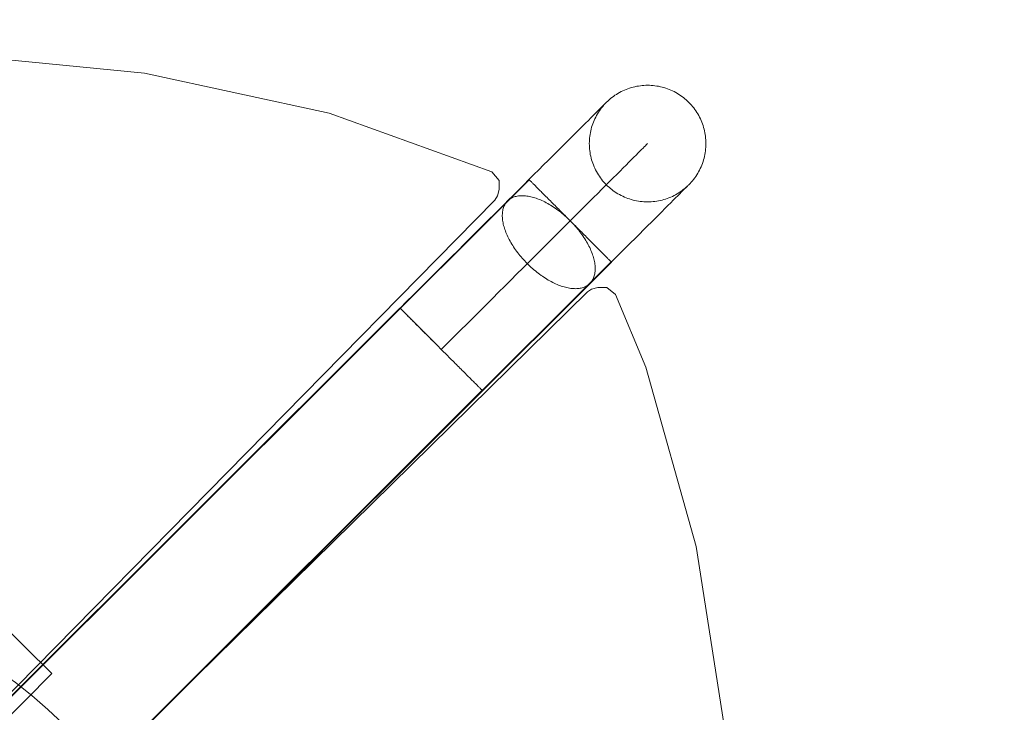
# Model space of a CAD drawing. Units: millimetres. Extents: x 701 to 17430, y -7805 to 6536.
# Drawn here: x 4963 to 5301, y -3565 to -3327 of the extents above; entities that cross this region are included whole.
import ezdxf

# ---------------------------------------------------------------- set-up
doc = ezdxf.new("R2010")
doc.units = ezdxf.units.MM
doc.header["$MEASUREMENT"] = 0
doc.linetypes.add('Wipeout_Contour', pattern=[1000, 0, -1000])
doc.layers.add('STREFA', color=7, linetype='Continuous')
doc.layers.add('STREFA_Nr_pióra__7', color=7, linetype='Continuous', lineweight=18)
doc.layers.add('ZESTAW_Nr_pióra__7_Nr_pióra__7', color=7, linetype='Continuous', lineweight=18)
doc.styles.add('GENERATED_STYLE_1', font='txt')
doc.dimstyles.new('GENERATED_STYLE__1', dxfattribs={"dimtxt": 150, "dimasz": 91.78744, "dimexe": 0.18, "dimexo": 0, "dimgap": 0.09, "dimtad": 0, "dimtih": 1, "dimtoh": 1, "dimdec": 0, "dimlfac": 0.1, "dimzin": 0, "dimdsep": 46, "dimtxsty": 'GENERATED_STYLE_1', "dimblk": 'ARROWHEAD_5', "dimblk1": 'ARROWHEAD_5', "dimblk2": 'ARROWHEAD_5', "dimcen": 0.09, "dimclrd": 7, "dimclre": 7, "dimclrt": 7, "dimazin": 0, "dimtfac": 1, "dimtdec": 4, "dimtmove": 0, "dimatfit": 3, "dimfxl": 0, "dimtolj": 1, "dimtzin": 0, "dimarcsym": 0})
doc.dimstyles.new('GENERATED_STYLE__4', dxfattribs={"dimtxt": 150, "dimasz": 91.78744, "dimexe": 0.18, "dimexo": 3000, "dimgap": 0.09, "dimtad": 0, "dimtih": 1, "dimtoh": 1, "dimdec": 0, "dimlfac": 0.1, "dimzin": 0, "dimdsep": 46, "dimtxsty": 'GENERATED_STYLE_1', "dimblk": 'ARROWHEAD_5', "dimblk1": 'ARROWHEAD_5', "dimblk2": 'ARROWHEAD_5', "dimcen": 0.09, "dimclrd": 7, "dimclre": 7, "dimclrt": 7, "dimazin": 0, "dimtfac": 1, "dimtdec": 4, "dimtmove": 0, "dimatfit": 3, "dimfxl": 0, "dimtolj": 1, "dimtzin": 0, "dimarcsym": 0})

# ---------------------------------------------------------------- blocks, each defined once
blk = doc.blocks.new('*D1')
at = {"layer": 'STREFA', "linetype": 'Continuous', "lineweight": 0, "true_color": 0x000000}
for points in [[(1671.32, -7205.36), (1764.63, -7230.36), (1764.63, -7180.36)], [(14809.54, -7205.36), (14716.24, -7180.36), (14716.24, -7230.36)]]:
    blk.add_hatch(color=18, dxfattribs=at).paths.add_polyline_path(points)
at = {"layer": 'STREFA_Nr_pióra__7', "linetype": 'Continuous'}
for p, q in [((1671.32, -7295.94), (1671.32, -7114.78)), ((14809.54, -7295.94), (14809.54, -7114.78)), ((1671.32, -7205.36), (1764.63, -7180.36)), ((1764.63, -7180.36), (1764.63, -7230.36)), ((14809.54, -7205.36), (14716.24, -7180.36)), ((14716.24, -7230.36), (14716.24, -7180.36)), ((1671.32, -7205.36), (1764.63, -7230.36)), ((1764.63, -7205.36), (7959.94, -7205.36)), ((8520.92, -7205.36), (14716.24, -7205.36)), ((14809.54, -7205.36), (14716.24, -7230.36))]:
    blk.add_line(p, q, dxfattribs=at)
at = {"color": 254, "linetype": 'Wipeout_Contour', "lineweight": 0, "ltscale": 43792.615669}
blk.add_wipeout([(7958.97, -7305.36), (8521.89, -7305.36), (8521.89, -7105.36), (7958.97, -7105.36)], dxfattribs=at).dxf.layer = 'STREFA'
at = {"layer": 'STREFA_Nr_pióra__7', "insert": (7983.97, -7280.36), "char_height": 150, "attachment_point": 7, "style": 'GENERATED_STYLE_1'}
blk.add_mtext('\\A1;{\\fArial|b0|i0|c238|p38;1\xa0314}', dxfattribs=at)
blk = doc.blocks.new('ARROWHEAD_5')
at = {"color": 0, "linetype": 'Continuous', "lineweight": 0}
blk.add_line((0, 0), (-1, 0), dxfattribs=at)
blk.add_solid([(-1, 0.2679), (0, 0), (-1, -0.2679), (-1, 0.2679)], dxfattribs=at)
blk = doc.blocks.new('*D5')
at = {"layer": 'STREFA', "linetype": 'Continuous', "lineweight": 0, "true_color": 0x000000}
for points in [[(700.5, -7705.36), (793.8, -7730.36), (793.8, -7680.36)], [(16305.1, -7705.36), (16211.8, -7680.36), (16211.8, -7730.36)]]:
    blk.add_hatch(color=18, dxfattribs=at).paths.add_polyline_path(points)
at = {"layer": 'STREFA_Nr_pióra__7', "linetype": 'Continuous'}
for p, q in [((700.5, -7795.94), (700.5, -4705.36)), ((16305.1, -7795.94), (16305.1, -4705.36)), ((700.5, -7705.36), (793.8, -7680.36)), ((793.8, -7680.36), (793.8, -7730.36)), ((16305.1, -7705.36), (16211.8, -7680.36)), ((16211.8, -7730.36), (16211.8, -7680.36)), ((700.5, -7705.36), (793.8, -7730.36)), ((793.8, -7705.36), (8222.31, -7705.36)), ((8783.29, -7705.36), (16211.8, -7705.36)), ((16305.1, -7705.36), (16211.8, -7730.36))]:
    blk.add_line(p, q, dxfattribs=at)
at = {"color": 254, "linetype": 'Wipeout_Contour', "lineweight": 0, "ltscale": 45906.263951}
blk.add_wipeout([(8221.34, -7805.36), (8784.26, -7805.36), (8784.26, -7605.36), (8221.34, -7605.36)], dxfattribs=at).dxf.layer = 'STREFA'
at = {"layer": 'STREFA_Nr_pióra__7', "insert": (8246.34, -7780.36), "char_height": 150, "attachment_point": 7, "style": 'GENERATED_STYLE_1'}
blk.add_mtext('\\A1;{\\fArial|b0|i0|c238|p38;1\xa0560}', dxfattribs=at)

msp = doc.modelspace()

# ---------------------------------------------------------------- linework, layer by layer
at = {"layer": 'ZESTAW_Nr_pióra__7_Nr_pióra__7', "linetype": 'Continuous'}
for p, q in [((4940.36, -3339.38), (5005.93, -3345.74)), ((5005.93, -3345.74), (5069.23, -3359.5)), ((5171.18, -3351.28), (5171.77, -3351.06)), ((5171.77, -3351.06), (5172.37, -3350.86)), ((5172.37, -3350.86), (5172.97, -3350.67)), ((5172.97, -3350.67), (5173.57, -3350.51)), ((5173.57, -3350.51), (5174.19, -3350.36)), ((5174.19, -3350.36), (5174.8, -3350.23)), ((5174.8, -3350.23), (5175.42, -3350.13)), ((5175.42, -3350.13), (5176.04, -3350.04)), ((5176.04, -3350.04), (5176.67, -3349.97)), ((5176.67, -3349.97), (5177.29, -3349.92)), ((5177.29, -3349.92), (5177.92, -3349.89)), ((5177.92, -3349.89), (5178.55, -3349.88)), ((5178.55, -3349.88), (5179.18, -3349.9)), ((5179.18, -3349.9), (5179.8, -3349.93)), ((5179.8, -3349.93), (5180.43, -3349.98)), ((5180.43, -3349.98), (5181.05, -3350.05)), ((5181.05, -3350.05), (5181.68, -3350.13)), ((5181.68, -3350.13), (5182.3, -3350.24)), ((5182.3, -3350.24), (5182.91, -3350.37)), ((5182.91, -3350.37), (5183.52, -3350.52)), ((5183.52, -3350.52), (5184.13, -3350.68)), ((5184.13, -3350.68), (5184.73, -3350.87)), ((5184.73, -3350.87), (5185.32, -3351.07)), ((5185.32, -3351.07), (5185.91, -3351.3)), ((5165.8, -3354.46), (5166.29, -3354.07)), ((5166.29, -3354.07), (5166.79, -3353.69)), ((5166.79, -3353.69), (5167.3, -3353.33)), ((5167.3, -3353.33), (5167.83, -3352.99)), ((5167.83, -3352.99), (5168.37, -3352.66)), ((5168.37, -3352.66), (5168.91, -3352.35)), ((5168.91, -3352.35), (5169.47, -3352.05)), ((5169.47, -3352.05), (5170.03, -3351.78)), ((5170.03, -3351.78), (5170.6, -3351.52)), ((5170.6, -3351.52), (5171.18, -3351.28)), ((5185.91, -3351.3), (5186.49, -3351.54)), ((5186.49, -3351.54), (5187.06, -3351.8)), ((5187.06, -3351.8), (5187.63, -3352.07)), ((5187.63, -3352.07), (5188.18, -3352.37)), ((5188.18, -3352.37), (5188.73, -3352.68)), ((5188.73, -3352.68), (5189.26, -3353.01)), ((5189.26, -3353.01), (5189.79, -3353.36)), ((5189.79, -3353.36), (5190.3, -3353.72)), ((5190.3, -3353.72), (5190.8, -3354.09)), ((5190.8, -3354.09), (5191.29, -3354.49)), ((5162.51, -3357.62), (5161.96, -3358.17)), ((5162.36, -3358.11), (5162.74, -3357.61)), ((5162.99, -3357.14), (5162.51, -3357.62)), ((5162.74, -3357.61), (5163.13, -3357.12)), ((5163.4, -3356.73), (5162.99, -3357.14)), ((5163.13, -3357.12), (5163.54, -3356.64)), ((5163.74, -3356.39), (5163.4, -3356.73)), ((5163.54, -3356.64), (5163.96, -3356.18)), ((5164.01, -3356.12), (5163.74, -3356.39)), ((5163.96, -3356.18), (5164.02, -3356.12)), ((5164.21, -3355.92), (5164.01, -3356.12)), ((5164.34, -3355.79), (5164.21, -3355.92)), ((5164.4, -3355.73), (5164.34, -3355.79)), ((5164.4, -3355.73), (5164.85, -3355.29)), ((5164.85, -3355.29), (5165.32, -3354.87)), ((5165.32, -3354.87), (5165.8, -3354.46)), ((5191.29, -3354.49), (5191.77, -3354.9)), ((5191.77, -3354.9), (5192.23, -3355.32)), ((5192.23, -3355.32), (5192.68, -3355.76)), ((5192.68, -3355.76), (5193.12, -3356.21)), ((5193.12, -3356.21), (5193.54, -3356.67)), ((5193.54, -3356.67), (5193.95, -3357.15)), ((5193.95, -3357.15), (5194.34, -3357.64)), ((5194.34, -3357.64), (5194.72, -3358.15)), ((5069.23, -3359.5), (5125.12, -3379.62)), ((5159.08, -3361.04), (5158.2, -3361.92)), ((5159.9, -3360.22), (5159.08, -3361.04)), ((5160.65, -3359.47), (5159.9, -3360.22)), ((5160.44, -3361.35), (5160.72, -3360.79)), ((5161.34, -3358.78), (5160.65, -3359.47)), ((5160.72, -3360.79), (5161.01, -3360.23)), ((5161.01, -3360.23), (5161.32, -3359.68)), ((5161.32, -3359.68), (5161.65, -3359.15)), ((5161.96, -3358.17), (5161.34, -3358.78)), ((5161.65, -3359.15), (5162, -3358.62)), ((5162, -3358.62), (5162.36, -3358.11)), ((5194.72, -3358.15), (5195.08, -3358.66)), ((5195.08, -3358.66), (5195.43, -3359.19)), ((5195.43, -3359.19), (5195.75, -3359.72)), ((5195.75, -3359.72), (5196.06, -3360.27)), ((5196.06, -3360.27), (5196.36, -3360.82)), ((5196.36, -3360.82), (5196.63, -3361.39)), ((5156.24, -3363.88), (5155.16, -3364.95)), ((5157.25, -3362.87), (5156.24, -3363.88)), ((5158.2, -3361.92), (5157.25, -3362.87)), ((5159.16, -3364.89), (5159.33, -3364.28)), ((5159.33, -3364.28), (5159.51, -3363.68)), ((5159.51, -3363.68), (5159.72, -3363.09)), ((5159.72, -3363.09), (5159.94, -3362.5)), ((5159.94, -3362.5), (5160.18, -3361.92)), ((5160.18, -3361.92), (5160.44, -3361.35)), ((5196.63, -3361.39), (5196.89, -3361.96)), ((5196.89, -3361.96), (5197.13, -3362.54)), ((5197.13, -3362.54), (5197.35, -3363.13)), ((5197.35, -3363.13), (5197.55, -3363.72)), ((5197.55, -3363.72), (5197.74, -3364.33)), ((5197.74, -3364.33), (5197.9, -3364.93)), ((5152.83, -3367.28), (5151.57, -3368.53)), ((5154.02, -3366.08), (5152.83, -3367.28)), ((5155.16, -3364.95), (5154.02, -3366.08)), ((5158.62, -3367.98), (5158.69, -3367.36)), ((5158.69, -3367.36), (5158.78, -3366.73)), ((5158.78, -3366.73), (5158.89, -3366.12)), ((5158.89, -3366.12), (5159.01, -3365.5)), ((5159.01, -3365.5), (5159.16, -3364.89)), ((5197.9, -3364.93), (5198.05, -3365.54)), ((5198.05, -3365.54), (5198.18, -3366.16)), ((5198.18, -3366.16), (5198.28, -3366.78)), ((5198.28, -3366.78), (5198.37, -3367.4)), ((5198.37, -3367.4), (5198.44, -3368.02)), ((5148.88, -3371.21), (5147.46, -3372.64)), ((5150.25, -3369.84), (5148.88, -3371.21)), ((5151.57, -3368.53), (5150.25, -3369.84)), ((5158.53, -3369.86), (5158.54, -3369.23)), ((5158.54, -3370.49), (5158.53, -3369.86)), ((5158.54, -3369.23), (5158.57, -3368.61)), ((5158.57, -3371.12), (5158.54, -3370.49)), ((5158.57, -3368.61), (5158.62, -3367.98)), ((5158.62, -3371.74), (5158.57, -3371.12)), ((5177.4, -3371.01), (5176.97, -3371.44)), ((5177.76, -3370.65), (5177.4, -3371.01)), ((5178.05, -3370.36), (5177.76, -3370.65)), ((5178.27, -3370.14), (5178.05, -3370.36)), ((5178.43, -3369.98), (5178.27, -3370.14)), ((5178.51, -3369.9), (5178.43, -3369.98)), ((5178.53, -3369.88), (5178.51, -3369.9)), ((5198.44, -3368.02), (5198.49, -3368.65)), ((5198.49, -3371.16), (5198.44, -3371.79)), ((5198.49, -3368.65), (5198.52, -3369.28)), ((5198.52, -3370.53), (5198.49, -3371.16)), ((5198.52, -3369.28), (5198.53, -3369.91)), ((5198.53, -3369.91), (5198.52, -3370.53)), ((5145.98, -3374.11), (5144.44, -3375.64)), ((5147.46, -3372.64), (5145.98, -3374.11)), ((5158.68, -3372.37), (5158.62, -3371.74)), ((5158.77, -3372.99), (5158.68, -3372.37)), ((5158.88, -3373.61), (5158.77, -3372.99)), ((5159.01, -3374.23), (5158.88, -3373.61)), ((5159.15, -3374.84), (5159.01, -3374.23)), ((5173.83, -3374.58), (5173, -3375.4)), ((5174.59, -3373.82), (5173.83, -3374.58)), ((5175.28, -3373.12), (5174.59, -3373.82)), ((5175.91, -3372.49), (5175.28, -3373.12)), ((5176.47, -3371.93), (5175.91, -3372.49)), ((5176.97, -3371.44), (5176.47, -3371.93)), ((5198.04, -3374.27), (5197.89, -3374.88)), ((5198.17, -3373.65), (5198.04, -3374.27)), ((5198.28, -3373.03), (5198.17, -3373.65)), ((5198.37, -3372.41), (5198.28, -3373.03)), ((5198.44, -3371.79), (5198.37, -3372.41)), ((5142.86, -3377.22), (5141.23, -3378.85)), ((5144.44, -3375.64), (5142.86, -3377.22)), ((5159.32, -3375.44), (5159.15, -3374.84)), ((5159.5, -3376.04), (5159.32, -3375.44)), ((5159.7, -3376.64), (5159.5, -3376.04)), ((5159.93, -3377.23), (5159.7, -3376.64)), ((5160.17, -3377.81), (5159.93, -3377.23)), ((5160.42, -3378.38), (5160.17, -3377.81)), ((5171.16, -3377.24), (5170.15, -3378.25)), ((5172.11, -3376.29), (5171.16, -3377.24)), ((5173, -3375.4), (5172.11, -3376.29)), ((5196.87, -3377.85), (5196.62, -3378.42)), ((5197.12, -3377.27), (5196.87, -3377.85)), ((5197.34, -3376.68), (5197.12, -3377.27)), ((5197.54, -3376.08), (5197.34, -3376.68)), ((5197.73, -3375.48), (5197.54, -3376.08)), ((5197.89, -3374.88), (5197.73, -3375.48)), ((5127.59, -3382.56), (5125.12, -3379.62)), ((5139.55, -3380.53), (5137.82, -3382.25)), ((5141.23, -3378.85), (5139.55, -3380.53)), ((5160.7, -3378.94), (5160.42, -3378.38)), ((5160.99, -3379.5), (5160.7, -3378.94)), ((5161.3, -3380.05), (5160.99, -3379.5)), ((5161.63, -3380.58), (5161.3, -3380.05)), ((5161.98, -3381.11), (5161.63, -3380.58)), ((5162.34, -3381.62), (5161.98, -3381.11)), ((5167.94, -3380.45), (5166.74, -3381.64)), ((5169.07, -3379.32), (5167.94, -3380.45)), ((5170.15, -3378.25), (5169.07, -3379.32)), ((5195.06, -3381.14), (5194.7, -3381.66)), ((5195.4, -3380.62), (5195.06, -3381.14)), ((5195.73, -3380.08), (5195.4, -3380.62)), ((5196.04, -3379.54), (5195.73, -3380.08)), ((5196.34, -3378.98), (5196.04, -3379.54)), ((5196.62, -3378.42), (5196.34, -3378.98)), ((5137.84, -3382.23), (4487.05, -4031.67)), ((5137.91, -3382.3), (4487.12, -4031.74)), ((5127.59, -3385.66), (5127.59, -3382.56)), ((5136.05, -3384.02), (5134.24, -3385.83)), ((5137.82, -3382.25), (5136.05, -3384.02)), ((5137.84, -3382.24), (5137.87, -3382.26)), ((5137.87, -3382.26), (5137.9, -3382.3)), ((5137.9, -3382.3), (5137.95, -3382.34)), ((5137.95, -3382.34), (5138.01, -3382.41)), ((5138.01, -3382.41), (5138.09, -3382.48)), ((5138.09, -3382.48), (5138.18, -3382.57)), ((5138.18, -3382.57), (5138.28, -3382.68)), ((5138.28, -3382.68), (5138.4, -3382.79)), ((5138.4, -3382.79), (5138.53, -3382.93)), ((5138.53, -3382.93), (5138.67, -3383.07)), ((5138.67, -3383.07), (5138.83, -3383.23)), ((5138.83, -3383.23), (5139, -3383.4)), ((5139, -3383.4), (5139.18, -3383.58)), ((5139.18, -3383.58), (5139.38, -3383.78)), ((5139.38, -3383.78), (5139.59, -3383.98)), ((5139.59, -3383.98), (5139.81, -3384.2)), ((5139.81, -3384.2), (5140.04, -3384.44)), ((5140.04, -3384.44), (5140.28, -3384.68)), ((5140.28, -3384.68), (5140.54, -3384.94)), ((5162.71, -3382.12), (5162.34, -3381.62)), ((5163.11, -3382.62), (5162.71, -3382.12)), ((5164.19, -3384.2), (5162.82, -3385.55)), ((5163.51, -3383.09), (5163.11, -3382.62)), ((5163.94, -3383.56), (5163.51, -3383.09)), ((5164.37, -3384.01), (5163.94, -3383.56)), ((5165.49, -3382.89), (5164.19, -3384.2)), ((5164.82, -3384.45), (5164.37, -3384.01)), ((5165.29, -3384.87), (5164.82, -3384.45)), ((5166.74, -3381.64), (5165.49, -3382.89)), ((5191.99, -3384.7), (5191.65, -3385.04)), ((5192.2, -3384.48), (5191.74, -3384.9)), ((5192.26, -3384.43), (5191.99, -3384.7)), ((5192.26, -3384.42), (5192.2, -3384.48)), ((5192.47, -3384.23), (5192.26, -3384.43)), ((5192.6, -3384.1), (5192.47, -3384.23)), ((5192.66, -3384.04), (5192.6, -3384.1)), ((5193.09, -3383.59), (5192.66, -3384.04)), ((5193.52, -3383.13), (5193.09, -3383.59)), ((5193.92, -3382.65), (5193.52, -3383.13)), ((5194.32, -3382.16), (5193.92, -3382.65)), ((5194.7, -3381.66), (5194.32, -3382.16)), ((5127.03, -3387.86), (5126.11, -3389.31)), ((5127.03, -3387.86), (5127.59, -3385.66)), ((5132.38, -3387.68), (5130.73, -3389.33)), ((5134.24, -3385.83), (5132.38, -3387.68)), ((5132.44, -3388.3), (5132.77, -3388.18)), ((5132.77, -3388.18), (5133.11, -3388.08)), ((5133.11, -3388.08), (5133.46, -3387.99)), ((5133.46, -3387.99), (5133.82, -3387.91)), ((5133.82, -3387.91), (5134.2, -3387.85)), ((5134.2, -3387.85), (5134.58, -3387.81)), ((5134.58, -3387.81), (5134.97, -3387.78)), ((5134.97, -3387.78), (5135.38, -3387.77)), ((5135.38, -3387.77), (5135.79, -3387.77)), ((5135.79, -3387.77), (5136.21, -3387.79)), ((5136.21, -3387.79), (5136.64, -3387.83)), ((5136.64, -3387.83), (5137.08, -3387.88)), ((5137.08, -3387.88), (5137.52, -3387.95)), ((5137.52, -3387.95), (5137.97, -3388.03)), ((5137.97, -3388.03), (5138.43, -3388.12)), ((5138.43, -3388.12), (5138.9, -3388.24)), ((5140.54, -3384.94), (5140.8, -3385.2)), ((5140.8, -3385.2), (5141.08, -3385.48)), ((5141.08, -3385.48), (5141.37, -3385.77)), ((5141.37, -3385.77), (5141.67, -3386.07)), ((5141.67, -3386.07), (5141.98, -3386.38)), ((5141.98, -3386.38), (5142.29, -3386.7)), ((5142.29, -3386.7), (5142.62, -3387.03)), ((5142.62, -3387.03), (5142.96, -3387.37)), ((5142.96, -3387.37), (5143.31, -3387.71)), ((5143.31, -3387.71), (5143.66, -3388.07)), ((5143.66, -3388.07), (5144.02, -3388.43)), ((5161.41, -3386.97), (5159.94, -3388.43)), ((5162.82, -3385.55), (5161.41, -3386.97)), ((5165.76, -3385.28), (5165.29, -3384.87)), ((5166.25, -3385.67), (5165.76, -3385.28)), ((5166.76, -3386.05), (5166.25, -3385.67)), ((5167.27, -3386.41), (5166.76, -3386.05)), ((5167.79, -3386.76), (5167.27, -3386.41)), ((5168.33, -3387.09), (5167.79, -3386.76)), ((5168.88, -3387.4), (5168.33, -3387.09)), ((5169.43, -3387.69), (5168.88, -3387.4)), ((5169.99, -3387.97), (5169.43, -3387.69)), ((5170.57, -3388.23), (5169.99, -3387.97)), ((5171.15, -3388.47), (5170.57, -3388.23)), ((5187.02, -3387.99), (5186.45, -3388.25)), ((5187.59, -3387.71), (5187.02, -3387.99)), ((5188.14, -3387.42), (5187.59, -3387.71)), ((5188.69, -3387.11), (5188.14, -3387.42)), ((5188.91, -3387.78), (5188.15, -3388.53)), ((5189.23, -3386.78), (5188.69, -3387.11)), ((5189.59, -3387.1), (5188.91, -3387.78)), ((5189.75, -3386.44), (5189.23, -3386.78)), ((5190.21, -3386.48), (5189.59, -3387.1)), ((5190.27, -3386.08), (5189.75, -3386.44)), ((5190.76, -3385.93), (5190.21, -3386.48)), ((5190.77, -3385.7), (5190.27, -3386.08)), ((5191.24, -3385.45), (5190.76, -3385.93)), ((5191.26, -3385.31), (5190.77, -3385.7)), ((5191.65, -3385.04), (5191.24, -3385.45)), ((5191.74, -3384.9), (5191.26, -3385.31)), ((5126.11, -3389.31), (4512.07, -4014.01)), ((5127.93, -3392.12), (5129.87, -3390.18)), ((5129.1, -3391.84), (5129.22, -3391.51)), ((5129.22, -3391.51), (5129.36, -3391.2)), ((5129.36, -3391.2), (5129.51, -3390.89)), ((5129.51, -3390.89), (5129.68, -3390.6)), ((5129.68, -3390.6), (5129.86, -3390.32)), ((5129.86, -3390.32), (5130.05, -3390.06)), ((5129.87, -3390.18), (5130.27, -3389.79)), ((5130.05, -3390.06), (5130.27, -3389.8)), ((5130.27, -3389.8), (5130.49, -3389.57)), ((5130.49, -3389.57), (5130.73, -3389.34)), ((5130.73, -3389.34), (5130.98, -3389.13)), ((5130.98, -3389.13), (5131.25, -3388.94)), ((5131.25, -3388.94), (5131.53, -3388.76)), ((5131.53, -3388.76), (5131.82, -3388.59)), ((5131.82, -3388.59), (5132.12, -3388.44)), ((5132.12, -3388.44), (5132.44, -3388.3)), ((5138.9, -3388.24), (5139.37, -3388.37)), ((5139.37, -3388.37), (5139.84, -3388.51)), ((5139.84, -3388.51), (5140.32, -3388.67)), ((5140.32, -3388.67), (5140.81, -3388.84)), ((5140.81, -3388.84), (5141.29, -3389.03)), ((5141.29, -3389.03), (5141.79, -3389.23)), ((5141.79, -3389.23), (5142.28, -3389.45)), ((5142.28, -3389.45), (5142.78, -3389.68)), ((5142.78, -3389.68), (5143.27, -3389.92)), ((5143.27, -3389.92), (5143.77, -3390.18)), ((5143.77, -3390.18), (5144.27, -3390.46)), ((5144.02, -3388.43), (5144.4, -3388.8)), ((5144.27, -3390.46), (5144.77, -3390.74)), ((5144.4, -3388.8), (5144.77, -3389.18)), ((5144.77, -3389.18), (5145.16, -3389.57)), ((5144.77, -3390.74), (5145.27, -3391.04)), ((5145.16, -3389.57), (5145.55, -3389.96)), ((5145.27, -3391.04), (5145.77, -3391.35)), ((5145.55, -3389.96), (5145.95, -3390.36)), ((5145.77, -3391.35), (5146.27, -3391.67)), ((5145.95, -3390.36), (5146.35, -3390.77)), ((5146.35, -3390.77), (5146.76, -3391.18)), ((5146.76, -3391.18), (5147.18, -3391.59)), ((5147.18, -3391.59), (5147.6, -3392.01)), ((5156.85, -3391.52), (5155.23, -3393.13)), ((5158.42, -3389.95), (5156.85, -3391.52)), ((5159.94, -3388.43), (5158.42, -3389.95)), ((5171.73, -3388.69), (5171.15, -3388.47)), ((5172.33, -3388.9), (5171.73, -3388.69)), ((5172.93, -3389.08), (5172.33, -3388.9)), ((5173.53, -3389.25), (5172.93, -3389.08)), ((5174.15, -3389.4), (5173.53, -3389.25)), ((5174.76, -3389.53), (5174.15, -3389.4)), ((5175.38, -3389.63), (5174.76, -3389.53)), ((5176, -3389.72), (5175.38, -3389.63)), ((5176.63, -3389.79), (5176, -3389.72)), ((5177.25, -3389.84), (5176.63, -3389.79)), ((5177.88, -3389.87), (5177.25, -3389.84)), ((5178.51, -3389.88), (5177.88, -3389.87)), ((5179.14, -3389.87), (5178.51, -3389.88)), ((5179.76, -3389.85), (5179.14, -3389.87)), ((5180.39, -3389.8), (5179.76, -3389.85)), ((5181.01, -3389.73), (5180.39, -3389.8)), ((5181.64, -3389.64), (5181.01, -3389.73)), ((5182.26, -3389.53), (5181.64, -3389.64)), ((5182.87, -3389.41), (5182.26, -3389.53)), ((5183.48, -3389.26), (5182.87, -3389.41)), ((5184.09, -3389.1), (5183.48, -3389.26)), ((5184.69, -3388.91), (5184.09, -3389.1)), ((5185.5, -3391.18), (5184.49, -3392.19)), ((5185.28, -3388.71), (5184.69, -3388.91)), ((5185.87, -3388.49), (5185.28, -3388.71)), ((5186.45, -3390.23), (5185.5, -3391.18)), ((5186.45, -3388.25), (5185.87, -3388.49)), ((5187.34, -3389.35), (5186.45, -3390.23)), ((5188.15, -3388.53), (5187.34, -3389.35)), ((5123.95, -3396.09), (5125.96, -3394.09)), ((5125.96, -3394.09), (5127.93, -3392.12)), ((5128.68, -3394.45), (5128.69, -3394.05)), ((5128.68, -3394.86), (5128.68, -3394.45)), ((5128.7, -3395.28), (5128.68, -3394.86)), ((5128.69, -3394.05), (5128.72, -3393.65)), ((5128.72, -3393.65), (5128.77, -3393.27)), ((5128.77, -3393.27), (5128.83, -3392.9)), ((5128.83, -3392.9), (5128.9, -3392.53)), ((5128.9, -3392.53), (5128.99, -3392.18)), ((5128.99, -3392.18), (5129.1, -3391.84)), ((5146.27, -3391.67), (5146.77, -3392)), ((5146.77, -3392), (5147.26, -3392.35)), ((5147.26, -3392.35), (5147.76, -3392.71)), ((5147.6, -3392.01), (5148.02, -3392.44)), ((5147.76, -3392.71), (5148.25, -3393.08)), ((5148.02, -3392.44), (5148.45, -3392.87)), ((5148.25, -3393.08), (5148.73, -3393.45)), ((5148.45, -3392.87), (5148.88, -3393.3)), ((5148.73, -3393.45), (5149.21, -3393.84)), ((5148.88, -3393.3), (5149.32, -3393.74)), ((5149.21, -3393.84), (5149.69, -3394.24)), ((5149.32, -3393.74), (5149.76, -3394.17)), ((5149.69, -3394.24), (5150.16, -3394.65)), ((5149.76, -3394.17), (5150.19, -3394.62)), ((5150.16, -3394.65), (5150.63, -3395.07)), ((5150.19, -3394.62), (5150.64, -3395.06)), ((5153.57, -3394.79), (5151.86, -3396.49)), ((5155.23, -3393.13), (5153.57, -3394.79)), ((5182.28, -3394.4), (5181.08, -3395.59)), ((5183.41, -3393.26), (5182.28, -3394.4)), ((5184.49, -3392.19), (5183.41, -3393.26)), ((5119.85, -3400.19), (5121.91, -3398.13)), ((5121.91, -3398.13), (5123.95, -3396.09)), ((5128.74, -3395.71), (5128.7, -3395.28)), ((5128.79, -3396.15), (5128.74, -3395.71)), ((5128.85, -3396.6), (5128.79, -3396.15)), ((5128.93, -3397.05), (5128.85, -3396.6)), ((5129.03, -3397.51), (5128.93, -3397.05)), ((5129.14, -3397.97), (5129.03, -3397.51)), ((5129.27, -3398.44), (5129.14, -3397.97)), ((5150.11, -3398.24), (5148.32, -3400.03)), ((5151.86, -3396.49), (5150.11, -3398.24)), ((5150.63, -3395.07), (5151.09, -3395.49)), ((5150.64, -3395.06), (5151.08, -3395.5)), ((5151.08, -3395.5), (5151.52, -3395.94)), ((5151.09, -3395.49), (5151.54, -3395.92)), ((5151.52, -3395.94), (5151.97, -3396.39)), ((5151.54, -3395.92), (5151.99, -3396.37)), ((5152.41, -3396.83), (5151.97, -3396.39)), ((5151.99, -3396.37), (5152.43, -3396.81)), ((5152.85, -3397.28), (5152.41, -3396.83)), ((5152.43, -3396.81), (5152.86, -3397.27)), ((5153.29, -3397.72), (5152.85, -3397.28)), ((5152.86, -3397.27), (5153.29, -3397.73)), ((5153.74, -3398.16), (5153.29, -3397.72)), ((5153.29, -3397.73), (5153.7, -3398.2)), ((5153.7, -3398.2), (5154.11, -3398.67)), ((5154.18, -3398.6), (5153.74, -3398.16)), ((5178.51, -3398.16), (5177.14, -3399.53)), ((5179.82, -3396.85), (5178.51, -3398.16)), ((5181.08, -3395.59), (5179.82, -3396.85)), ((5117.75, -3402.28), (5119.85, -3400.19)), ((5129.41, -3398.92), (5129.27, -3398.44)), ((5129.57, -3399.4), (5129.41, -3398.92)), ((5129.74, -3399.88), (5129.57, -3399.4)), ((5129.93, -3400.37), (5129.74, -3399.88)), ((5130.13, -3400.86), (5129.93, -3400.37)), ((5130.35, -3401.36), (5130.13, -3400.86)), ((5130.58, -3401.85), (5130.35, -3401.36)), ((5148.32, -3400.03), (5146.49, -3401.86)), ((5154.11, -3398.67), (5154.51, -3399.15)), ((5154.61, -3399.04), (5154.18, -3398.6)), ((5154.51, -3399.15), (5154.9, -3399.63)), ((5155.05, -3399.48), (5154.61, -3399.04)), ((5154.9, -3399.63), (5155.27, -3400.12)), ((5155.48, -3399.91), (5155.05, -3399.48)), ((5155.27, -3400.12), (5155.64, -3400.61)), ((5155.91, -3400.34), (5155.48, -3399.91)), ((5155.64, -3400.61), (5156, -3401.1)), ((5156.33, -3400.76), (5155.91, -3400.34)), ((5156, -3401.1), (5156.34, -3401.6)), ((5156.75, -3401.18), (5156.33, -3400.76)), ((5156.34, -3401.6), (5156.67, -3402.09)), ((5157.17, -3401.6), (5156.75, -3401.18)), ((5157.58, -3402.01), (5157.17, -3401.6)), ((5175.71, -3400.95), (5174.23, -3402.43)), ((5177.14, -3399.53), (5175.71, -3400.95)), ((5113.5, -3406.52), (5115.64, -3404.39)), ((5115.64, -3404.39), (5117.75, -3402.28)), ((5130.82, -3402.35), (5130.58, -3401.85)), ((5131.08, -3402.85), (5130.82, -3402.35)), ((5131.35, -3403.35), (5131.08, -3402.85)), ((5131.63, -3403.85), (5131.35, -3403.35)), ((5131.93, -3404.35), (5131.63, -3403.85)), ((5132.24, -3404.85), (5131.93, -3404.35)), ((5132.56, -3405.35), (5132.24, -3404.85)), ((5141.68, -3406.65), (5143.61, -3404.73)), ((5143.61, -3404.73), (5144.62, -3403.72)), ((5146.49, -3401.86), (5144.62, -3403.72)), ((5156.67, -3402.09), (5157, -3402.59)), ((5157, -3402.59), (5157.3, -3403.09)), ((5157.3, -3403.09), (5157.6, -3403.59)), ((5157.98, -3402.42), (5157.58, -3402.01)), ((5157.6, -3403.59), (5157.88, -3404.1)), ((5157.88, -3404.1), (5158.16, -3404.6)), ((5158.38, -3402.82), (5157.98, -3402.42)), ((5158.16, -3404.6), (5158.41, -3405.1)), ((5158.77, -3403.21), (5158.38, -3402.82)), ((5158.41, -3405.1), (5158.66, -3405.59)), ((5159.16, -3403.6), (5158.77, -3403.21)), ((5159.54, -3403.97), (5159.16, -3403.6)), ((5159.91, -3404.35), (5159.54, -3403.97)), ((5160.27, -3404.71), (5159.91, -3404.35)), ((5160.62, -3405.07), (5160.27, -3404.71)), ((5160.97, -3405.41), (5160.62, -3405.07)), ((5172.7, -3403.96), (5171.11, -3405.54)), ((5174.23, -3402.43), (5172.7, -3403.96)), ((5111.34, -3408.68), (5113.5, -3406.52)), ((5132.89, -3405.85), (5132.56, -3405.35)), ((5133.24, -3406.35), (5132.89, -3405.85)), ((5133.59, -3406.84), (5133.24, -3406.35)), ((5133.96, -3407.33), (5133.59, -3406.84)), ((5134.34, -3407.82), (5133.96, -3407.33)), ((5134.73, -3408.3), (5134.34, -3407.82)), ((5135.12, -3408.78), (5134.73, -3408.3)), ((5139.73, -3408.61), (5141.68, -3406.65)), ((5158.66, -3405.59), (5158.89, -3406.09)), ((5158.89, -3406.09), (5159.1, -3406.59)), ((5159.1, -3406.59), (5159.3, -3407.08)), ((5159.3, -3407.08), (5159.49, -3407.57)), ((5159.49, -3407.57), (5159.66, -3408.05)), ((5159.66, -3408.05), (5159.82, -3408.53)), ((5161.31, -3405.75), (5160.97, -3405.41)), ((5161.64, -3406.08), (5161.31, -3405.75)), ((5161.95, -3406.4), (5161.64, -3406.08)), ((5162.26, -3406.71), (5161.95, -3406.4)), ((5162.56, -3407.01), (5162.26, -3406.71)), ((5162.85, -3407.3), (5162.56, -3407.01)), ((5163.13, -3407.58), (5162.85, -3407.3)), ((5163.39, -3407.84), (5163.13, -3407.58)), ((5163.65, -3408.1), (5163.39, -3407.84)), ((5163.89, -3408.34), (5163.65, -3408.1)), ((5164.13, -3408.57), (5163.89, -3408.34)), ((5169.48, -3407.17), (5167.8, -3408.84)), ((5171.11, -3405.54), (5169.48, -3407.17)), ((5166.02, -3410.48), (4515.24, -4059.91)), ((5166.09, -3410.55), (4515.31, -4059.98)), ((5106.97, -3413.03), (5109.16, -3410.85)), ((5109.16, -3410.85), (5111.34, -3408.68)), ((5135.53, -3409.25), (5135.12, -3408.78)), ((5135.95, -3409.72), (5135.53, -3409.25)), ((5135.72, -3412.6), (5137.74, -3410.59)), ((5136.37, -3410.18), (5135.95, -3409.72)), ((5136.8, -3410.63), (5136.37, -3410.18)), ((5137.24, -3411.08), (5136.8, -3410.63)), ((5137.69, -3411.52), (5137.24, -3411.08)), ((5138.14, -3411.96), (5137.69, -3411.52)), ((5137.74, -3410.59), (5139.73, -3408.61)), ((5159.82, -3408.53), (5159.96, -3409.01)), ((5159.96, -3409.01), (5160.09, -3409.48)), ((5160.09, -3409.48), (5160.2, -3409.94)), ((5160.2, -3409.94), (5160.3, -3410.4)), ((5160.3, -3410.4), (5160.38, -3410.85)), ((5160.38, -3410.85), (5160.45, -3411.3)), ((5160.45, -3411.3), (5160.5, -3411.73)), ((5160.5, -3411.73), (5160.53, -3412.16)), ((5164.35, -3408.8), (5164.13, -3408.57)), ((5166.07, -3410.57), (5164.3, -3412.33)), ((5164.55, -3409), (5164.35, -3408.8)), ((5164.75, -3409.2), (5164.55, -3409)), ((5164.93, -3409.38), (5164.75, -3409.2)), ((5165.1, -3409.55), (5164.93, -3409.38)), ((5165.26, -3409.71), (5165.1, -3409.55)), ((5165.4, -3409.85), (5165.26, -3409.71)), ((5165.53, -3409.98), (5165.4, -3409.85)), ((5165.65, -3410.1), (5165.53, -3409.98)), ((5165.75, -3410.21), (5165.65, -3410.1)), ((5165.84, -3410.3), (5165.75, -3410.21)), ((5165.92, -3410.37), (5165.84, -3410.3)), ((5165.98, -3410.43), (5165.92, -3410.37)), ((5166.03, -3410.48), (5165.98, -3410.43)), ((5166.06, -3410.52), (5166.03, -3410.48)), ((5166.09, -3410.54), (5166.06, -3410.52)), ((5167.8, -3408.84), (5166.07, -3410.57)), ((5102.55, -3417.45), (5104.77, -3415.23)), ((5104.77, -3415.23), (5106.97, -3413.03)), ((5131.6, -3416.71), (5133.67, -3414.64)), ((5133.67, -3414.64), (5135.72, -3412.6)), ((5138.61, -3412.38), (5138.14, -3411.96)), ((5139.07, -3412.8), (5138.61, -3412.38)), ((5139.54, -3413.21), (5139.07, -3412.8)), ((5140.02, -3413.6), (5139.54, -3413.21)), ((5140.5, -3413.99), (5140.02, -3413.6)), ((5140.99, -3414.37), (5140.5, -3413.99)), ((5141.48, -3414.74), (5140.99, -3414.37)), ((5141.97, -3415.1), (5141.48, -3414.74)), ((5142.46, -3415.44), (5141.97, -3415.1)), ((5160.33, -3414.91), (5160.24, -3415.27)), ((5160.41, -3414.55), (5160.33, -3414.91)), ((5160.47, -3414.18), (5160.41, -3414.55)), ((5160.51, -3413.79), (5160.47, -3414.18)), ((5160.54, -3413.4), (5160.51, -3413.79)), ((5160.53, -3412.16), (5160.55, -3412.58)), ((5160.55, -3413), (5160.54, -3413.4)), ((5160.55, -3412.58), (5160.55, -3413)), ((5162.49, -3414.14), (5160.64, -3415.99)), ((5164.3, -3412.33), (5162.49, -3414.14)), ((5100.33, -3419.67), (5102.55, -3417.45)), ((5129.51, -3418.8), (5131.6, -3416.71)), ((5142.96, -3415.78), (5142.46, -3415.44)), ((5143.46, -3416.1), (5142.96, -3415.78)), ((5143.96, -3416.41), (5143.46, -3416.1)), ((5144.46, -3416.71), (5143.96, -3416.41)), ((5144.96, -3416.99), (5144.46, -3416.71)), ((5145.46, -3417.26), (5144.96, -3416.99)), ((5145.96, -3417.52), (5145.46, -3417.26)), ((5146.46, -3417.77), (5145.96, -3417.52)), ((5146.96, -3418), (5146.46, -3417.77)), ((5147.45, -3418.21), (5146.96, -3418)), ((5147.94, -3418.42), (5147.45, -3418.21)), ((5148.43, -3418.61), (5147.94, -3418.42)), ((5148.91, -3418.78), (5148.43, -3418.61)), ((5156.19, -3420.43), (5158.13, -3418.49)), ((5157.99, -3418.51), (5157.71, -3418.69)), ((5158.25, -3418.31), (5157.99, -3418.51)), ((5158.13, -3418.49), (5158.51, -3418.12)), ((5158.51, -3418.1), (5158.25, -3418.31)), ((5158.74, -3417.88), (5158.51, -3418.1)), ((5158.97, -3417.64), (5158.74, -3417.88)), ((5160.64, -3415.99), (5158.97, -3417.66)), ((5159.18, -3417.39), (5158.97, -3417.64)), ((5159.38, -3417.13), (5159.18, -3417.39)), ((5159.56, -3416.85), (5159.38, -3417.13)), ((5159.72, -3416.56), (5159.56, -3416.85)), ((5159.88, -3416.25), (5159.72, -3416.56)), ((5160.01, -3415.93), (5159.88, -3416.25)), ((5160.13, -3415.61), (5160.01, -3415.93)), ((5160.24, -3415.27), (5160.13, -3415.61)), ((4532.78, -4035.18), (5157.86, -3420.77)), ((5095.86, -3424.13), (5098.09, -3421.89)), ((5098.09, -3421.89), (5100.33, -3419.67)), ((5125.26, -3423.04), (5127.39, -3420.91)), ((5127.39, -3420.91), (5129.51, -3418.8)), ((5149.39, -3418.94), (5148.91, -3418.78)), ((5149.87, -3419.08), (5149.39, -3418.94)), ((5150.34, -3419.21), (5149.87, -3419.08)), ((5150.8, -3419.32), (5150.34, -3419.21)), ((5151.26, -3419.42), (5150.8, -3419.32)), ((5151.71, -3419.5), (5151.26, -3419.42)), ((5152.16, -3419.57), (5151.71, -3419.5)), ((5152.59, -3419.62), (5152.16, -3419.57)), ((5153.02, -3419.65), (5152.59, -3419.62)), ((5153.44, -3419.67), (5153.02, -3419.65)), ((5153.86, -3419.68), (5153.44, -3419.67)), ((5154.26, -3419.67), (5153.86, -3419.68)), ((5154.21, -3422.4), (5156.19, -3420.43)), ((5154.65, -3419.64), (5154.26, -3419.67)), ((5155.04, -3419.6), (5154.65, -3419.64)), ((5155.41, -3419.54), (5155.04, -3419.6)), ((5155.77, -3419.46), (5155.41, -3419.54)), ((5156.13, -3419.37), (5155.77, -3419.46)), ((5156.47, -3419.27), (5156.13, -3419.37)), ((5156.8, -3419.14), (5156.47, -3419.27)), ((5157.11, -3419.01), (5156.8, -3419.14)), ((5157.42, -3418.86), (5157.11, -3419.01)), ((5157.71, -3418.69), (5157.42, -3418.86)), ((5159.31, -3419.86), (5157.86, -3420.77)), ((5159.31, -3419.86), (5161.42, -3419.27)), ((5161.42, -3419.27), (5164.52, -3419.27)), ((5167.49, -3421.62), (5164.52, -3419.27)), ((5177.87, -3446.6), (5167.49, -3421.62)), ((5093.62, -3426.36), (5095.86, -3424.13)), ((5120.94, -3427.35), (5123.11, -3425.19)), ((5123.11, -3425.19), (5125.26, -3423.04)), ((5150.17, -3426.44), (5152.21, -3424.41)), ((5152.21, -3424.41), (5154.21, -3422.4)), ((4869.34, -3650.19), (5093.57, -3426.32)), ((4869.41, -3650.26), (5093.64, -3426.39)), ((5093.58, -3426.32), (5093.6, -3426.35)), ((5093.6, -3426.35), (5093.63, -3426.38)), ((5093.65, -3426.39), (5093.63, -3426.37)), ((5093.63, -3426.38), (5093.68, -3426.43)), ((5093.68, -3426.42), (5093.65, -3426.39)), ((5093.73, -3426.47), (5093.68, -3426.42)), ((5093.68, -3426.43), (5093.75, -3426.49)), ((5093.79, -3426.53), (5093.73, -3426.47)), ((5093.75, -3426.49), (5093.82, -3426.57)), ((5093.87, -3426.61), (5093.79, -3426.53)), ((5093.82, -3426.57), (5093.91, -3426.66)), ((5093.96, -3426.7), (5093.87, -3426.61)), ((5093.91, -3426.66), (5094.02, -3426.76)), ((5094.06, -3426.8), (5093.96, -3426.7)), ((5094.02, -3426.76), (5094.13, -3426.88)), ((5094.18, -3426.92), (5094.06, -3426.8)), ((5094.13, -3426.88), (5094.26, -3427.01)), ((5094.31, -3427.05), (5094.18, -3426.92)), ((5094.26, -3427.01), (5094.41, -3427.15)), ((5094.45, -3427.2), (5094.31, -3427.05)), ((5094.41, -3427.15), (5094.56, -3427.31)), ((5094.61, -3427.35), (5094.45, -3427.2)), ((5094.56, -3427.31), (5094.73, -3427.48)), ((5094.78, -3427.52), (5094.61, -3427.35)), ((5094.73, -3427.48), (5094.92, -3427.66)), ((5094.96, -3427.71), (5094.78, -3427.52)), ((5094.92, -3427.66), (5095.11, -3427.86)), ((5095.16, -3427.9), (5094.96, -3427.71)), ((5095.11, -3427.86), (5095.32, -3428.07)), ((5095.37, -3428.11), (5095.16, -3427.9)), ((5095.32, -3428.07), (5095.54, -3428.29)), ((5095.59, -3428.33), (5095.37, -3428.11)), ((5095.54, -3428.29), (5095.77, -3428.52)), ((5095.82, -3428.56), (5095.59, -3428.33)), ((5095.77, -3428.52), (5096.01, -3428.76)), ((5096.06, -3428.81), (5095.82, -3428.56)), ((5096.01, -3428.76), (5096.27, -3429.02)), ((5118.76, -3429.52), (5120.94, -3427.35)), ((5146.01, -3430.59), (5148.1, -3428.5)), ((5148.1, -3428.5), (5150.17, -3426.44)), ((5096.32, -3429.06), (5096.06, -3428.81)), ((5096.27, -3429.02), (5096.54, -3429.29)), ((5096.58, -3429.33), (5096.32, -3429.06)), ((5096.54, -3429.29), (5096.81, -3429.57)), ((5096.86, -3429.61), (5096.58, -3429.33)), ((5096.81, -3429.57), (5097.1, -3429.85)), ((5097.15, -3429.9), (5096.86, -3429.61)), ((5097.1, -3429.85), (5097.4, -3430.15)), ((5097.45, -3430.2), (5097.15, -3429.9)), ((5097.4, -3430.15), (5097.71, -3430.46)), ((5097.76, -3430.51), (5097.45, -3430.2)), ((5097.71, -3430.46), (5098.03, -3430.78)), ((5098.08, -3430.82), (5097.76, -3430.51)), ((5098.03, -3430.78), (5098.36, -3431.11)), ((5098.4, -3431.15), (5098.08, -3430.82)), ((5098.36, -3431.11), (5098.69, -3431.45)), ((5098.74, -3431.49), (5098.4, -3431.15)), ((5098.69, -3431.45), (5099.04, -3431.8)), ((5099.09, -3431.84), (5098.74, -3431.49)), ((5099.04, -3431.8), (5099.4, -3432.15)), ((5099.44, -3432.19), (5099.09, -3431.84)), ((5114.37, -3433.9), (5116.57, -3431.71)), ((5116.57, -3431.71), (5118.76, -3429.52)), ((5143.89, -3432.7), (5146.01, -3430.59)), ((5099.4, -3432.15), (5099.76, -3432.52)), ((5099.81, -3432.56), (5099.44, -3432.19)), ((5099.76, -3432.52), (5100.13, -3432.89)), ((5100.18, -3432.93), (5099.81, -3432.56)), ((5100.13, -3432.89), (5100.51, -3433.27)), ((5100.56, -3433.31), (5100.18, -3432.93)), ((5100.51, -3433.27), (5100.89, -3433.65)), ((5100.94, -3433.7), (5100.56, -3433.31)), ((5100.89, -3433.65), (5101.29, -3434.05)), ((5101.33, -3434.09), (5100.94, -3433.7)), ((5101.29, -3434.05), (5101.69, -3434.44)), ((5101.73, -3434.49), (5101.33, -3434.09)), ((5101.69, -3434.44), (5102.09, -3434.85)), ((5102.14, -3434.89), (5101.73, -3434.49)), ((5102.09, -3434.85), (5102.5, -3435.26)), ((5102.55, -3435.3), (5102.14, -3434.89)), ((5102.5, -3435.26), (5102.92, -3435.68)), ((5102.96, -3435.72), (5102.55, -3435.3)), ((5112.17, -3436.1), (5114.37, -3433.9)), ((5139.6, -3436.99), (5141.75, -3434.84)), ((5141.75, -3434.84), (5143.89, -3432.7)), ((5102.92, -3435.68), (5103.34, -3436.1)), ((5103.38, -3436.14), (5102.96, -3435.72)), ((5103.34, -3436.1), (5103.76, -3436.52)), ((5103.81, -3436.57), (5103.38, -3436.14)), ((5103.76, -3436.52), (5104.19, -3436.95)), ((5104.23, -3437), (5103.81, -3436.57)), ((5104.19, -3436.95), (5104.62, -3437.38)), ((5104.67, -3437.43), (5104.23, -3437)), ((5104.62, -3437.38), (5105.05, -3437.82)), ((5105.1, -3437.86), (5104.67, -3437.43)), ((5105.05, -3437.82), (5105.49, -3438.26)), ((5105.54, -3438.3), (5105.1, -3437.86)), ((5105.49, -3438.26), (5105.54, -3438.3)), ((5105.98, -3438.74), (5105.54, -3438.3)), ((5105.93, -3438.7), (5105.98, -3438.74)), ((5106.42, -3439.18), (5105.98, -3438.74)), ((5107.75, -3440.52), (5109.96, -3438.31)), ((5109.96, -3438.31), (5112.17, -3436.1)), ((5137.42, -3439.16), (5139.6, -3436.99)), ((5106.37, -3439.14), (5106.42, -3439.18)), ((5106.86, -3439.63), (5106.42, -3439.18)), ((5106.81, -3439.58), (5106.86, -3439.63)), ((5107.3, -3440.07), (5106.86, -3439.63)), ((5107.26, -3440.03), (5107.3, -3440.07)), ((5107.75, -3440.52), (5107.3, -3440.07)), ((5107.7, -3440.47), (5107.75, -3440.52)), ((5108.19, -3440.96), (5107.75, -3440.52)), ((5108.15, -3440.92), (5108.19, -3440.96)), ((5108.63, -3441.41), (5108.19, -3440.96)), ((5108.59, -3441.36), (5108.63, -3441.41)), ((5109.08, -3441.85), (5108.63, -3441.41)), ((5109.03, -3441.8), (5109.08, -3441.85)), ((5109.52, -3442.29), (5109.08, -3441.85)), ((5109.47, -3442.25), (5109.52, -3442.29)), ((5133.02, -3443.55), (5135.23, -3441.35)), ((5135.23, -3441.35), (5137.42, -3439.16)), ((5109.96, -3442.73), (5109.52, -3442.29)), ((5110.39, -3443.17), (5109.96, -3442.73)), ((5110.83, -3443.6), (5110.39, -3443.17)), ((5111.26, -3444.04), (5110.83, -3443.6)), ((5111.69, -3444.47), (5111.26, -3444.04)), ((5112.11, -3444.89), (5111.69, -3444.47)), ((5112.53, -3445.31), (5112.11, -3444.89)), ((5112.95, -3445.73), (5112.53, -3445.31)), ((5130.81, -3445.76), (5133.02, -3443.55)), ((5113.36, -3446.14), (5112.95, -3445.73)), ((5113.76, -3446.54), (5113.36, -3446.14)), ((5114.16, -3446.94), (5113.76, -3446.54)), ((5114.55, -3447.34), (5114.16, -3446.94)), ((5114.94, -3447.72), (5114.55, -3447.34)), ((5115.32, -3448.1), (5114.94, -3447.72)), ((5115.69, -3448.47), (5115.32, -3448.1)), ((5116.05, -3448.84), (5115.69, -3448.47)), ((5116.41, -3449.19), (5116.05, -3448.84)), ((5126.35, -3450.21), (5128.58, -3447.98)), ((5128.58, -3447.98), (5130.81, -3445.76)), ((5195.19, -3508.15), (5177.87, -3446.6)), ((5116.75, -3449.54), (5116.41, -3449.19)), ((5117.09, -3449.88), (5116.75, -3449.54)), ((5117.42, -3450.21), (5117.09, -3449.88)), ((5117.74, -3450.53), (5117.42, -3450.21)), ((5118.05, -3450.84), (5117.74, -3450.53)), ((5118.34, -3451.14), (5118.05, -3450.84)), ((5118.63, -3451.42), (5118.34, -3451.14)), ((5118.91, -3451.7), (5118.63, -3451.42)), ((5119.18, -3451.97), (5118.91, -3451.7)), ((5119.43, -3452.23), (5119.18, -3451.97)), ((5119.67, -3452.47), (5119.43, -3452.23)), ((5124.11, -3452.44), (5126.35, -3450.21)), ((4897.53, -3678.42), (5121.76, -3454.55)), ((4897.6, -3678.49), (5121.83, -3454.62)), ((5119.91, -3452.7), (5119.67, -3452.47)), ((5120.13, -3452.92), (5119.91, -3452.7)), ((5120.33, -3453.13), (5120.13, -3452.92)), ((5120.53, -3453.33), (5120.33, -3453.13)), ((5120.71, -3453.51), (5120.53, -3453.33)), ((5120.88, -3453.68), (5120.71, -3453.51)), ((5121.04, -3453.84), (5120.88, -3453.68)), ((5121.18, -3453.98), (5121.04, -3453.84)), ((5121.31, -3454.11), (5121.18, -3453.98)), ((5121.43, -3454.23), (5121.31, -3454.11)), ((5121.53, -3454.33), (5121.43, -3454.23)), ((5121.62, -3454.42), (5121.53, -3454.33)), ((5121.7, -3454.5), (5121.62, -3454.42)), ((5121.76, -3454.56), (5121.7, -3454.5)), ((5121.81, -3454.61), (5121.76, -3454.56)), ((5121.85, -3454.65), (5121.81, -3454.61)), ((5121.87, -3454.67), (5121.85, -3454.65)), ((5121.87, -3454.67), (5124.11, -3452.44)), ((5205.28, -3572.78), (5195.19, -3508.15)), ((4944.02, -3522.11), (4974.17, -3551.73)), ((4974.17, -3551.73), (4944.09, -3582.03))]:
    msp.add_line(p, q, dxfattribs=at)
msp.add_arc((4871.9, -3675.07), 150, 270, 90, dxfattribs=at)

# ---------------------------------------------------------------- next in the draw order: dimensions: what is measured, and where the dimension line sits
at = {"layer": 'STREFA', "linetype": 'Continuous'}
dim = msp.add_linear_dim(base=(14809.54, -7205.36), p1=(1671.32, -267.52), p2=(14809.54, -0.12), dimstyle='GENERATED_STYLE__1', dxfattribs=at)
dim.commit()
dim.dimension.update_dxf_attribs({"geometry": '*D1', "text_midpoint": (8240.43, -7205.36), "dimtype": 160})

# ---------------------------------------------------------------- next in the draw order: dimensions: what is measured, and where the dimension line sits
dim = msp.add_linear_dim(base=(16305.1, -7705.36), p1=(700.5, -366.12), p2=(16305.1, -253.4), dimstyle='GENERATED_STYLE__4', dxfattribs=at)
dim.commit()
dim.dimension.update_dxf_attribs({"geometry": '*D5', "text_midpoint": (8502.8, -7705.36), "dimtype": 160})

doc.saveas('drawing.dxf')
